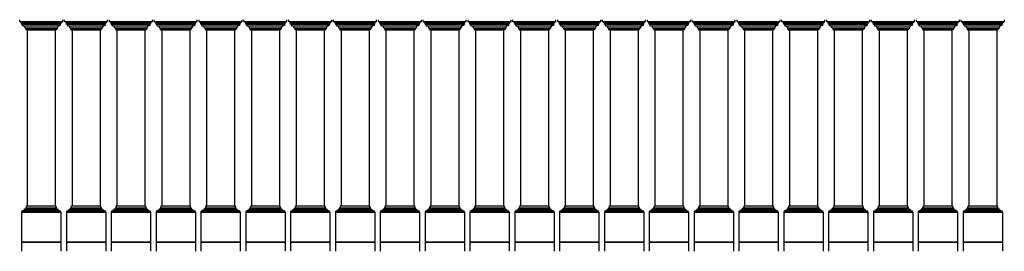
# Model space of a CAD drawing. Extents: x 997222 to 8408287, y -470809 to 68151.
# Drawn here: x 997222 to 1014791, y 64020 to 68151 of the extents above; entities that cross this region are included whole.
import ezdxf

# ---------------------------------------------------------------- set-up
doc = ezdxf.new("R2010")
doc.units = 0
doc.header["$LTSCALE"] = 0.6
doc.header["$MEASUREMENT"] = 0
doc.layers.add('A-FURNITURE', color=251, linetype='CONTINUOUS')
doc.layers.add('D&D-STONE', color=7, linetype='CONTINUOUS', true_color=0x786745)

# ---------------------------------------------------------------- blocks, each defined once
blk = doc.blocks.new('COLUMN')
at = {"layer": 'D&D-STONE'}
for p, q in [((1030515, 137376), (1030515, 137408)), ((1031284, 137376), (1031284, 137408)), ((1030515, 137376), (1031284, 137376)), ((1030547, 137326), (1030547, 137351)), ((1030601, 137299), (1031197, 137299)), ((1030616, 137262), (1031183, 137262)), ((1030629, 137246), (1031169, 137246)), ((1030649, 137226), (1030649, 134088)), ((1030649, 137226), (1031149, 137226)), ((1031149, 137226), (1031149, 134088)), ((1030639, 134088), (1031159, 134088)), ((1030549, 133978), (1031249, 133978)), ((1030549, 133978), (1030549, 133448)), ((1030579, 133998), (1030579, 134008)), ((1030589, 134008), (1030589, 134018)), ((1030619, 134038), (1030619, 134048)), ((1031179, 134038), (1031179, 134048)), ((1031209, 134008), (1031209, 134018)), ((1031219, 133998), (1031219, 134008)), ((1031249, 133978), (1031249, 133448)), ((1030549, 133448), (1031249, 133448)), ((1030549, 133438), (1031249, 133438)), ((1030549, 133438), (1030549, 133278)), ((1030559, 133448), (1030559, 133438)), ((1031239, 133448), (1031239, 133438)), ((1031249, 133438), (1031249, 133278))]:
    blk.add_line(p, q, dxfattribs=at)
at = {"layer": 'D&D-STONE', "color": 251, "true_color": 0x636466}
for p, q in [((1030540, 137351), (1031259, 137351)), ((1030547, 137326), (1031251, 137326)), ((1030560, 137326), (1030560, 137302)), ((1031238, 137326), (1031238, 137302)), ((1031251, 137326), (1031251, 137351)), ((1030569, 133998), (1031229, 133998)), ((1030579, 134008), (1031219, 134008)), ((1030589, 134018), (1031209, 134018)), ((1030609, 134038), (1031189, 134038)), ((1031179, 134048), (1030619, 134048))]:
    blk.add_line(p, q, dxfattribs=at)
at = {"layer": 'D&D-STONE'}
for points in [[(1030560, 137302), (1030575, 137302), (1030575, 137299), (1030601, 137299, 0.405442), (1030616, 137262), (1030616, 137246), (1030629, 137246), (1030629, 137226), (1030649, 137226)], [(1031238, 137302), (1031224, 137302), (1031224, 137299), (1031197, 137299, -0.405442), (1031183, 137262), (1031183, 137246), (1031169, 137246), (1031169, 137226), (1031149, 137226)]]:
    blk.add_lwpolyline(points, format="xyb", dxfattribs=at)
at = {"layer": 'D&D-STONE', "color": 251, "true_color": 0x636466}
for centre, start, end in [((1030515, 137351), 0, 90), ((1031284, 137351), 90, 180)]:
    blk.add_arc(centre, 25, start, end, dxfattribs=at)
at = {"layer": 'D&D-STONE'}
for centre, radius, start, end in [((1030605, 134075), 36.1, 311.4212, 20.2188), ((1031193, 134075), 36.1, 159.7812, 228.5788), ((1030569, 133978), 20, 90, 180), ((1030589, 134038), 20, 270, 0), ((1031209, 134038), 20, 180, 270), ((1031229, 133978), 20, 0, 90)]:
    blk.add_arc(centre, radius, start, end, dxfattribs=at)

msp = doc.modelspace()

# ---------------------------------------------------------------- block references
at = {"layer": 'A-FURNITURE'}
for p in [(-33293, -69257.4), (-32493, -69257.4), (-31693, -69257.4), (-30893, -69257.4), (-30093, -69257.4), (-29293, -69257.4), (-28493, -69257.4), (-27693, -69257.4), (-26893, -69257.4), (-26093, -69257.4), (-25293, -69257.4), (-24493, -69257.4), (-23693, -69257.4), (-22893, -69257.4), (-22093, -69257.4), (-21293, -69257.4), (-20493, -69257.4), (-19693, -69257.4), (-18893, -69257.4), (-18093, -69257.4), (-17293, -69257.4), (-16493, -69257.4)]:
    msp.add_blockref('COLUMN', p, dxfattribs=at)

doc.saveas('drawing.dxf')
